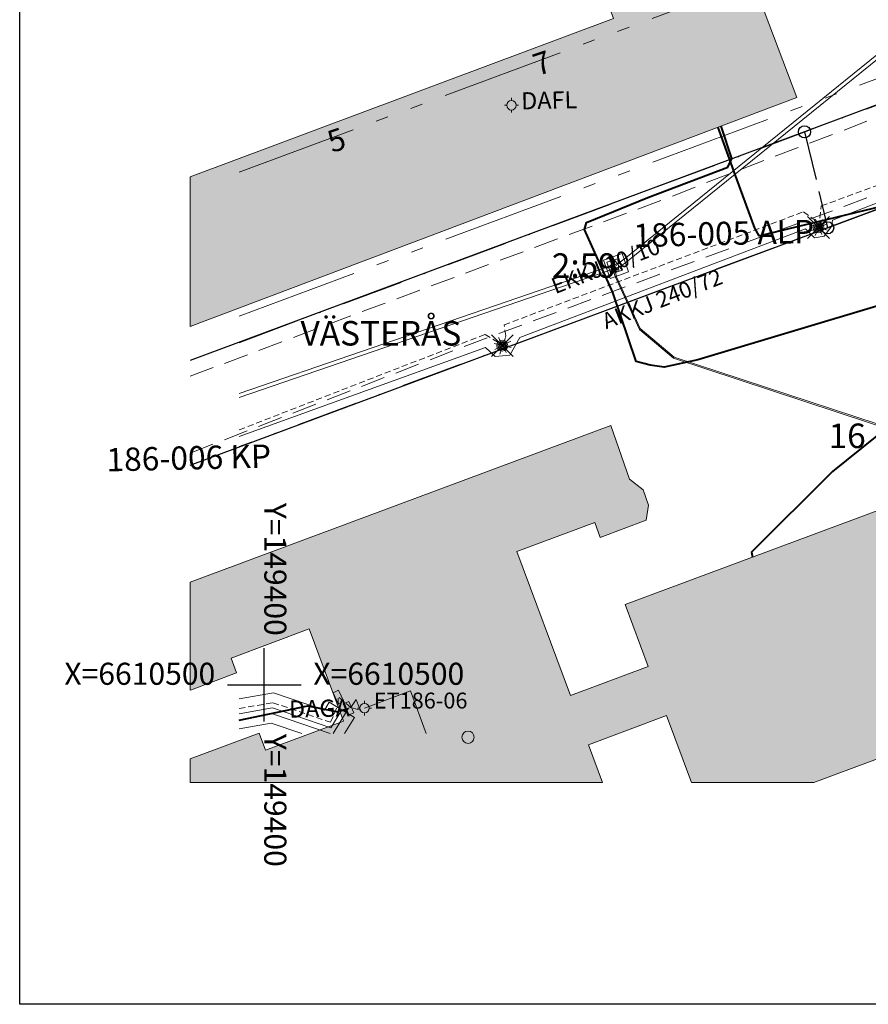
# Model space of a CAD drawing. Units: metres. Extents: x 149380 to 150026, y 6610474 to 6610756.
# Drawn here: x 149380 to 149449, y 6610474 to 6610554 of the extents above; entities that cross this region are included whole.
import ezdxf
from ezdxf.enums import TextEntityAlignment as Align

# ---------------------------------------------------------------- set-up
doc = ezdxf.new("R2010")
doc.units = ezdxf.units.M
for name, pattern in [('DASHED', [0.75, 0.5, -0.25]), ('L10-2-1-2-1-2', [18, 10, -2, 1, -2, 1, -2]), ('L2-1', [3, 2, -1]), ('L4-1', [5, 4, -1]), ('L5-2-1-2', [9, 5, -2, 0, -2]), ('L7-1-1-1', [9.4, 7, -1.2, 0, -1.2]), ('xpower_1004_0', [0]), ('xpower_24_0', [0]), ('xpower_55_0', [0])]:
    doc.linetypes.add(name, pattern=pattern)
doc.layers.get('0').update_dxf_attribs({"color": 4, "linetype": 'CONTINUOUS', "lineweight": 18})
for name, color, linetype, lineweight in [('AIADRT0', 4, 'CONTINUOUS', 18), ('BYBYGLX', 4, 'CONTINUOUS', 18), ('BYOFFL2', 4, 'CONTINUOUS', 18), ('BYYTAX', 9, 'CONTINUOUS', 18), ('EL_Gatubel Kabel 1kV', 2, 'CONTINUOUS', 9), ('EL_Kabel 1kV', 2, 'CONTINUOUS', 9), ('EL_Kopplingslåda GB', 2, 'CONTINUOUS', 9), ('EL_Leveranspunkt servis', 2, 'CONTINUOUS', 9), ('EL_Rör tvärgående', 2, 'CONTINUOUS', 9), ('EL_Servis 1kV', 2, 'CONTINUOUS', 9), ('EL_Serviscentral 400V', 2, 'CONTINUOUS', 9), ('EL_Stolparmatur GB', 2, 'CONTINUOUS', 9), ('EL_Stolpe allmän GB', 2, 'CONTINUOUS', 9), ('EL_övr', 2, 'CONTINUOUS', 9), ('FIFASL2', 4, 'L4-1', 25), ('FIFAST0', 4, 'CONTINUOUS', 18), ('FIGRPS2', 4, 'CONTINUOUS', 25), ('FITRAL2', 4, 'CONTINUOUS', 25), ('FITRAT0', 4, 'CONTINUOUS', 25), ('FV Avstängningsventil Fram', 1, 'CONTINUOUS', 9), ('FV Avstängningsventil Retur', 1, 'CONTINUOUS', 9), ('FV Btg-kam funk ALP', 1, 'CONTINUOUS', 9), ('FV Btg-kam funk KP', 1, 'CONTINUOUS', 9), ('FV Btg-kam funk P', 1, 'CONTINUOUS', 9), ('FV Fix i kammare', 1, 'CONTINUOUS', 9), ('FV Kammarbetäckning', 1, 'CONTINUOUS', 9), ('FV Pumpgrop', 1, 'CONTINUOUS', 9), ('FV Servisventil Fram', 1, 'CONTINUOUS', 9), ('FV_ACE1x150_250', 1, 'CONTINUOUS', 9), ('FV_Aqw1x54_186', 1, 'CONTINUOUS', 9), ('FV_DN150', 1, 'CONTINUOUS', 9), ('FV_DN50', 1, 'CONTINUOUS', 9), ('FV_Kammare Begränsningslinje', 1, 'CONTINUOUS', 9), ('KOGCKLX', 4, 'L2-1', 18), ('KOYTALX', 4, 'L2-1', 18), ('MBANVLX', 4, 'L7-1-1-1', 25), ('MBEGELX', 4, 'L10-2-1-2-1-2', 25), ('Opto_Fastighetsnod', 11, 'CONTINUOUS', 9), ('Opto_Inomhus', 11, 'CONTINUOUS', 9), ('Optorör', 11, 'CONTINUOUS', 9), ('SPILLVATTEN_PUNKT', 5, 'CONTINUOUS', 0), ('TABELSX', 4, 'CONTINUOUS', 18), ('TELE_Skanova', 4, 'CONTINUOUS', 0)]:
    doc.layers.add(name, color=color, linetype=linetype, lineweight=lineweight)
for name, color, linetype in [('ramtxt', 4, 'CONTINUOUS'), ('ru1000', 4, 'CONTINUOUS'), ('Z30-1000', 4, 'CONTINUOUS')]:
    doc.layers.add(name, color=color, linetype=linetype)
doc.styles.add('ARIAL', font='ARIAL.TTF')
doc.styles.add('Arial Narrow Bold', font='Arial Narrow Bold.ttf', dxfattribs={"height": 0.2})
doc.styles.add('ISON', font='isocp2.shx')
doc.styles.add('romsim', font='romsim', dxfattribs={"height": 0.2})

# ---------------------------------------------------------------- blocks, each defined once
blk = doc.blocks.new('PS020')
blk.add_circle((0, 0), 0.5)
at = {"style": 'ISON', "flags": 1}
for tag, p in [('IDNR', (1, -0.5)), ('X', (1, -3.167)), ('Y', (1, -5.833)), ('MARKERING', (1, -8.5)), ('URSPR', (1, -11.167)), ('FÖRR.AKT', (1, -13.833)), ('BER.AKT', (1, -16.5))]:
    blk.add_attdef(tag, p, '', height=1.6, dxfattribs=at)
blk = doc.blocks.new('PS928')
for p, q in [((0.354, -0.354), (-0.354, 0.354)), ((-0.354, -0.354), (0.354, 0.354))]:
    blk.add_line(p, q)
for radius in [0.177, 0.134, 0.0919, 0.0495]:
    blk.add_circle((0, 0), radius)
blk = doc.blocks.new('tekla_30')
at = {"layer": 'EL_Stolparmatur GB', "color": 0, "linetype": 'ByBlock', "flags": 128}
for points in [[(-1.04, 0), (1.06, 0)], [(-0.77, -0.72), (0.72, 0.68)], [(-0.77, 0.68), (0.77, -0.67)], [(0, 0), (0, 1.05)], [(0, 0), (0, -0.9)]]:
    blk.add_lwpolyline(points, dxfattribs=at)
blk = doc.blocks.new('tekla_232')
at = {"layer": 'EL_Kopplingslåda GB', "color": 0, "linetype": 'ByBlock', "flags": 128}
for points in [[(-0.126, 0.24), (0.124, 0.24)], [(-0.126, -0.26), (0.124, -0.26), (0.124, 0.24)], [(-0.126, 0.24), (-0.126, -0.26)]]:
    blk.add_lwpolyline(points, dxfattribs=at)
blk = doc.blocks.new('tekla_249')
at = {"layer": 'EL_Stolpe allmän GB', "color": 0, "linetype": 'ByBlock'}
blk.add_circle((0, 0), 0.511, dxfattribs=at)
blk = doc.blocks.new('tekla_231')
at = {"layer": 'EL_Leveranspunkt servis', "color": 0, "linetype": 'ByBlock', "flags": 128}
for points in [[(0.78, 0.57), (0, 0), (0.78, -0.59)], [(0.78, 0.57), (0.78, -0.59)]]:
    blk.add_lwpolyline(points, dxfattribs=at)
blk = doc.blocks.new('tekla_202')
at = {"linetype": 'Continuous', "lineweight": 9}
h = blk.add_hatch(color=0, dxfattribs=at)
edge = h.paths.add_edge_path(flags=0)
edge.add_arc((0, 0), 0.5, -90, 90, ccw=False)
edge.add_arc((0, 0), 0.5, 90, 270, ccw=False)
blk = doc.blocks.new('tekla_82')
at = {"layer": 'Opto_Fastighetsnod', "color": 0, "linetype": 'ByBlock', "flags": 128}
for points in [[(-0.65, 0), (-1, 0)], [(0, 0.65), (0, 0.95)], [(0.65, 0), (1, 0)], [(0, -0.65), (0, -0.95)]]:
    blk.add_lwpolyline(points, dxfattribs=at)
at = {"layer": 'Opto_Fastighetsnod', "color": 0, "linetype": 'ByBlock'}
blk.add_circle((0, 0), 0.65, dxfattribs=at)
blk = doc.blocks.new('SPL956', base_point=(0.5, 0.5))
blk.add_circle((0.5, 0.5), 0.5)
blk = doc.blocks.new('heabfjvsym_86')
at = {"layer": 'FV Kammarbetäckning', "color": 0, "linetype": 'ByBlock'}
blk.add_circle((0, 0), 0.503, dxfattribs=at)
blk = doc.blocks.new('heabfjvsym_250')
at = {"layer": 'FV Btg-kam funk P', "color": 0, "linetype": 'ByBlock', "flags": 128}
for points in [[(-0.5, 0.5), (0.5, 0.5), (0.5, -0.5), (-0.5, -0.5), (-0.5, 0.5), (-0.5, 0.5)], [(-0.2, 0), (0.2, 0)], [(0, 0.2), (0, -0.15)]]:
    blk.add_lwpolyline(points, dxfattribs=at)
blk = doc.blocks.new('heabfjvsym_51')
at = {"color": 0, "linetype": 'ByBlock', "flags": 128}
for points in [[(-0.5, 0), (0.5, 0)], [(0, -0.5), (0, 0.5)]]:
    blk.add_lwpolyline(points, dxfattribs=at)
blk = doc.blocks.new('malarenergi_21')
at = {"layer": 'FV Fix i kammare', "color": 0, "linetype": 'Continuous', "flags": 128}
for points in [[(0.5, -0.145), (-0.5, 0.145)], [(0.5, 0.145), (-0.5, -0.145)]]:
    blk.add_lwpolyline(points, dxfattribs=at)
blk = doc.blocks.new('malarenergi_36')
at = {"layer": 'FV Servisventil Fram', "linetype": 'Continuous', "lineweight": 9}
for points in [[(0, 0), (-0.3, 0.5), (0.3, 0.5)], [(0.3, -0.5), (-0.3, -0.5), (0, 0)]]:
    blk.add_hatch(color=0, dxfattribs=at).paths.add_polyline_path(points, flags=0)
at = {"layer": 'FV Servisventil Fram', "color": 0, "linetype": 'ByBlock', "flags": 128}
blk.add_lwpolyline([(0, 0), (-0.3, 0.5), (0.3, 0.5), (-0.3, -0.5), (0.3, -0.5), (0, 0), (0, 0)], dxfattribs=at)

msp = doc.modelspace()

# ---------------------------------------------------------------- hatches: boundary and pattern name
at = {"layer": 'BYYTAX'}
h = msp.add_hatch(color=256, dxfattribs=at)
h.paths.add_polyline_path([(149626.707, 6610672.955), (149622.498, 6610683.855), (149568.727, 6610663.858), (149558.804, 6610690.605), (149546.338, 6610690.605), (149561.819, 6610648.746)])
h.paths.add_polyline_path([(149393.944, 6610681.007), (149393.944, 6610648.202), (149396.995, 6610639.95), (149393.944, 6610638.817), (149393.944, 6610626.607), (149411.783, 6610633.173)])
h.paths.add_polyline_path([(149430.121, 6610583.126), (149420.726, 6610608.638), (149393.944, 6610598.696), (149393.944, 6610586.31), (149413.745, 6610593.687), (149417.927, 6610582.84), (149428.471, 6610554.358), (149393.944, 6610541.422), (149393.944, 6610529.216), (149443.432, 6610547.902)])
h.paths.add_polyline_path([(149454.946, 6610516.047), (149429.442, 6610506.548), (149431.321, 6610501.49), (149424.964, 6610499.121), (149420.589, 6610510.862), (149426.955, 6610513.231), (149427.403, 6610512.022), (149431.162, 6610513.42), (149431.339, 6610514.651), (149430.905, 6610515.911), (149429.8, 6610516.781), (149428.28, 6610521.155), (149393.944, 6610508.378), (149393.944, 6610499.621), (149393.986, 6610499.576), (149397.744, 6610500.975), (149397.296, 6610502.185), (149403.652, 6610504.554), (149406.459, 6610497.027), (149400.092, 6610494.658), (149399.569, 6610496.066), (149393.944, 6610493.971), (149393.944, 6610492.028), (149427.598, 6610492.028), (149426.448, 6610495.114), (149432.815, 6610497.484), (149434.846, 6610492.028), (149444.812, 6610492.028), (149461.564, 6610498.267)])

# ---------------------------------------------------------------- linework, layer by layer
at = {"layer": 'BYBYGLX', "flags": 128}
msp.add_lwpolyline([(149393.944, 6610598.696), (149420.726, 6610608.638), (149430.121, 6610583.126), (149443.432, 6610547.902), (149393.944, 6610529.216)], dxfattribs=at)
at = {"layer": 'BYBYGLX'}
msp.add_lwpolyline([(149393.944, 6610541.422), (149428.471, 6610554.358), (149417.927, 6610582.84), (149413.745, 6610593.687), (149393.944, 6610586.31)], dxfattribs=at)
at = {"layer": 'BYOFFL2'}
for points in [[(149393.944, 6610508.378), (149428.28, 6610521.155), (149429.8, 6610516.781), (149430.905, 6610515.911), (149431.339, 6610514.651), (149431.162, 6610513.42), (149427.403, 6610512.022), (149426.955, 6610513.231), (149420.589, 6610510.862), (149424.964, 6610499.121), (149431.321, 6610501.49), (149429.442, 6610506.548), (149454.946, 6610516.047), (149461.564, 6610498.267), (149444.812, 6610492.028)], [(149393.944, 6610493.971), (149399.569, 6610496.066), (149400.092, 6610494.658), (149406.459, 6610497.027), (149403.652, 6610504.554), (149397.296, 6610502.185), (149397.744, 6610500.975), (149393.986, 6610499.576), (149393.944, 6610499.621)]]:
    msp.add_lwpolyline(points, dxfattribs=at)
at = {"layer": 'BYOFFL2', "flags": 128}
msp.add_lwpolyline([(149434.846, 6610492.028), (149432.815, 6610497.484), (149426.448, 6610495.114), (149427.598, 6610492.028)], dxfattribs=at)
at = {"layer": 'BYYTAX', "flags": 128}
msp.add_lwpolyline([(149393.944, 6610586.31), (149393.944, 6610598.696), (149420.726, 6610608.638), (149430.121, 6610583.126), (149443.432, 6610547.902), (149393.944, 6610529.216), (149393.944, 6610541.422), (149428.471, 6610554.358), (149417.927, 6610582.84), (149413.745, 6610593.687)], close=True, dxfattribs=at)
at = {"layer": 'BYYTAX'}
for points in [[(149393.944, 6610499.561), (149393.944, 6610508.378), (149428.28, 6610521.155), (149429.8, 6610516.781), (149430.905, 6610515.911), (149431.339, 6610514.651), (149431.162, 6610513.42), (149427.403, 6610512.022), (149426.955, 6610513.231), (149420.589, 6610510.862), (149424.964, 6610499.121), (149431.321, 6610501.49), (149429.442, 6610506.548), (149454.946, 6610516.047)], [(149461.564, 6610498.267), (149444.812, 6610492.028), (149434.846, 6610492.028), (149432.815, 6610497.484), (149426.448, 6610495.114), (149427.598, 6610492.028), (149393.944, 6610492.028), (149393.944, 6610493.971), (149399.569, 6610496.066), (149400.092, 6610494.658), (149406.459, 6610497.027), (149403.652, 6610504.554), (149397.296, 6610502.185), (149397.744, 6610500.975), (149393.986, 6610499.576), (149393.944, 6610499.621)]]:
    msp.add_lwpolyline(points, dxfattribs=at)
at = {"layer": 'EL_Gatubel Kabel 1kV', "linetype": 'DASHED', "lineweight": 20}
for p, q in [((149445.434, 6610539.055), (149469.199, 6610547.812)), ((149419.566, 6610529.359), (149443.992, 6610538.59)), ((149443.992, 6610538.59), (149444.848, 6610537.941)), ((149445.242, 6610537.312), (149445.434, 6610539.055)), ((149444.848, 6610537.941), (149445.242, 6610537.312)), ((149419.711, 6610528.473), (149419.566, 6610529.359)), ((149397.944, 6610520.786), (149418.008, 6610528.586)), ((149418.008, 6610528.586), (149419.449, 6610527.676)), ((149419.449, 6610527.676), (149419.711, 6610528.473)), ((149406.027, 6610498.414), (149406.035, 6610499.02)), ((149397.944, 6610498.063), (149400.703, 6610498.539)), ((149400.703, 6610498.539), (149405.41, 6610496.953)), ((149405.41, 6610496.953), (149406.027, 6610498.414))]:
    msp.add_line(p, q, dxfattribs=at)
at = {"layer": 'EL_Kabel 1kV', "linetype": 'Continuous', "lineweight": 20}
for p, q in [((149446.344, 6610537.902), (149463.867, 6610544.656)), ((149446.277, 6610537.375), (149446.344, 6610537.902)), ((149420.84, 6610528.34), (149444.145, 6610537.195)), ((149444.145, 6610537.195), (149444.867, 6610536.453)), ((149445.668, 6610536.582), (149446.277, 6610537.375)), ((149444.867, 6610536.453), (149445.668, 6610536.582)), ((149420.027, 6610526.887), (149420.84, 6610528.34)), ((149397.944, 6610520.252), (149418.035, 6610527.504)), ((149418.035, 6610527.504), (149418.824, 6610526.766)), ((149418.824, 6610526.766), (149420.027, 6610526.887))]:
    msp.add_line(p, q, dxfattribs=at)
at = {"layer": 'EL_Rör tvärgående', "linetype": 'Continuous', "lineweight": 20}
for p, q in [((149400.754, 6610499.352), (149397.944, 6610498.845)), ((149404.898, 6610497.934), (149400.754, 6610499.352)), ((149405.301, 6610498.586), (149404.898, 6610497.934)), ((149407.348, 6610497.328), (149405.301, 6610498.586)), ((149397.944, 6610496.406), (149400.562, 6610496.879)), ((149400.562, 6610496.879), (149403.05, 6610496.028)), ((149406.546, 6610496.028), (149407.348, 6610497.328))]:
    msp.add_line(p, q, dxfattribs=at)
at = {"layer": 'EL_Servis 1kV', "linetype": 'Continuous', "lineweight": 20}
for p, q in [((149397.944, 6610497.624), (149400.66, 6610498.113)), ((149397.944, 6610497.154), (149400.68, 6610497.645)), ((149400.66, 6610498.113), (149405.418, 6610496.488)), ((149400.68, 6610497.645), (149405.377, 6610496.028)), ((149405.418, 6610496.488), (149406.324, 6610497.957)), ((149405.611, 6610496.028), (149406.629, 6610497.688)), ((149406.324, 6610497.957), (149406.863, 6610498.098)), ((149406.629, 6610497.688), (149406.863, 6610498.098)), ((149406.863, 6610498.098), (149407.066, 6610498.156))]:
    msp.add_line(p, q, dxfattribs=at)
at = {"layer": 'EL_övr', "linetype": 'DASHED', "lineweight": 20}
msp.add_line((149407.066, 6610498.156), (149406.035, 6610499.02), dxfattribs=at)
at = {"layer": 'FIFASL2', "flags": 128}
msp.add_lwpolyline([(149444.065, 6610545.105), (149445.953, 6610537.272)], dxfattribs=at)
at = {"layer": 'FITRAL2', "flags": 128}
for points in [[(149444.835, 6610624.92), (149470.837, 6610555.072), (149444.065, 6610545.105)], [(149445.953, 6610537.272), (149473.628, 6610547.576), (149494.307, 6610492.028)], [(149444.065, 6610545.105), (149393.944, 6610526.444)], [(149393.944, 6610517.907), (149445.953, 6610537.272)]]:
    msp.add_lwpolyline(points, dxfattribs=at)
at = {"layer": 'FV_ACE1x150_250', "linetype": 'xpower_55_0', "flags": 128}
for points in [[(149449.973, 6610551.379), (149429.348, 6610534.711)], [(149450.156, 6610551.141), (149429.492, 6610534.441)], [(149429.492, 6610534.441), (149429.469, 6610534.426)], [(149397.944, 6610523.748), (149427.887, 6610534.039)], [(149397.944, 6610523.432), (149427.965, 6610533.75)]]:
    msp.add_lwpolyline(points, dxfattribs=at)
at = {"layer": 'FV_Aqw1x54_186', "linetype": 'xpower_55_0', "flags": 128}
for points in [[(149430.598, 6610528.977), (149428.633, 6610533.297)], [(149428.703, 6610533.32), (149430.668, 6610529.055)], [(149433.383, 6610526.629), (149430.598, 6610528.977)], [(149433.434, 6610526.723), (149430.668, 6610529.055)], [(149457.348, 6610518.742), (149433.383, 6610526.629)], [(149457.438, 6610518.828), (149433.434, 6610526.723)]]:
    msp.add_lwpolyline(points, dxfattribs=at)
at = {"layer": 'FV_DN150', "linetype": 'xpower_55_0', "flags": 128}
for points in [[(149428.91, 6610534.395), (149428.453, 6610534.242)], [(149429.309, 6610534.68), (149428.91, 6610534.395)], [(149429.469, 6610534.426), (149429.227, 6610534.254)], [(149429.348, 6610534.711), (149429.309, 6610534.68)], [(149427.887, 6610534.039), (149428.32, 6610534.191)], [(149427.965, 6610533.75), (149427.988, 6610533.758)], [(149427.988, 6610533.758), (149428.48, 6610533.934)], [(149428.32, 6610534.191), (149428.453, 6610534.242)], [(149428.48, 6610533.934), (149428.543, 6610533.957)], [(149428.746, 6610534.023), (149428.543, 6610533.957)], [(149429.047, 6610534.125), (149428.746, 6610534.023)], [(149429.227, 6610534.254), (149429.047, 6610534.125)]]:
    msp.add_lwpolyline(points, dxfattribs=at)
at = {"layer": 'FV_DN50', "linetype": 'xpower_55_0', "flags": 128}
for points in [[(149428.375, 6610534.191), (149428.93, 6610534.363)], [(149428.93, 6610534.363), (149429.227, 6610534.254)], [(149428.32, 6610534.191), (149428.414, 6610533.941)], [(149428.477, 6610533.93), (149428.375, 6610534.191)], [(149428.414, 6610533.941), (149428.633, 6610533.297)], [(149428.516, 6610533.805), (149428.477, 6610533.93)], [(149428.656, 6610533.844), (149428.516, 6610533.805)], [(149428.703, 6610533.32), (149428.656, 6610533.844)]]:
    msp.add_lwpolyline(points, dxfattribs=at)
at = {"layer": 'FV_Kammare Begränsningslinje', "linetype": 'xpower_24_0', "flags": 128}
for points in [[(149429.18, 6610535.184), (149427.672, 6610534.648)], [(149429.348, 6610534.711), (149429.18, 6610535.184)], [(149427.672, 6610534.648), (149427.887, 6610534.039)], [(149429.715, 6610533.672), (149429.348, 6610534.711)], [(149427.887, 6610534.039), (149427.988, 6610533.758)], [(149427.988, 6610533.758), (149428.203, 6610533.141)], [(149428.672, 6610533.305), (149429.715, 6610533.672)], [(149428.203, 6610533.141), (149428.672, 6610533.305)]]:
    msp.add_lwpolyline(points, dxfattribs=at)
at = {"layer": 'KOGCKLX', "flags": 128}
msp.add_lwpolyline([(149393.944, 6610525.167), (149394.751, 6610525.467), (149407.471, 6610530.246), (149432.494, 6610539.558), (149438.013, 6610541.71), (149469.944, 6610553.904), (149470.233, 6610553.792), (149480.336, 6610557.486), (149480.503, 6610557.823)], dxfattribs=at)
at = {"layer": 'KOYTALX', "flags": 128}
msp.add_lwpolyline([(149393.944, 6610518.904), (149417.168, 6610527.93), (149471.971, 6610548.113), (149540.079, 6610573.955)], dxfattribs=at)
at = {"layer": 'MBANVLX', "linetype": 'L5-2-1-2', "lineweight": 25, "flags": 128}
for points in [[(149397.944, 6610527.933), (149444.065, 6610545.105), (149470.837, 6610555.072), (149444.835, 6610624.92), (149440.31, 6610637.074), (149421.871, 6610686.605)], [(149458.634, 6610541.993), (149445.953, 6610537.272), (149397.944, 6610519.397)]]:
    msp.add_lwpolyline(points, dxfattribs=at)
at = {"layer": 'MBEGELX', "linetype": 'L10-2-1-2-1-2', "lineweight": 18}
msp.add_lwpolyline([(149431.571, 6610583.159), (149440.999, 6610557.835), (149397.944, 6610541.804)], dxfattribs=at)
at = {"layer": 'MBEGELX', "linetype": 'L10-2-1-2-1-2', "lineweight": 18, "flags": 128}
msp.add_lwpolyline([(149397.944, 6610530.067), (149455.145, 6610551.364)], dxfattribs=at)
at = {"layer": 'Opto_Inomhus', "linetype": 'xpower_1004_0', "flags": 128}
for points in [[(149408.172, 6610498.098), (149411.922, 6610499.496)], [(149411.922, 6610499.496), (149413.213, 6610496.028)]]:
    msp.add_lwpolyline(points, dxfattribs=at)
at = {"layer": 'Optorör', "linetype": 'xpower_1004_0', "flags": 128}
for points in [[(149408.172, 6610498.098), (149411.922, 6610499.496)], [(149411.922, 6610499.496), (149413.213, 6610496.028)]]:
    msp.add_lwpolyline(points, dxfattribs=at)
at = {"layer": 'ru1000', "flags": 128}
for points in [[(149400, 6610497), (149400, 6610503)], [(149397, 6610500), (149403, 6610500)]]:
    msp.add_lwpolyline(points, dxfattribs=at)
at = {"layer": 'TELE_Skanova', "linetype": 'Continuous', "lineweight": 40, "flags": 128}
for points in [[(149475.534, 6610541.805), (149475.957, 6610540.121), (149473.221, 6610538.278), (149458.129, 6610533.323), (149435.352, 6610526.514), (149432.63, 6610525.909), (149431.471, 6610526.062), (149430.333, 6610526.382), (149428.427, 6610531.994), (149426.109, 6610537.147), (149426.277, 6610537.721), (149431.278, 6610539.76), (149437.808, 6610542.234), (149438.127, 6610542.922), (149437.271, 6610545.564)], [(149436.995, 6610545.458), (149438.506, 6610541.253)], [(149440.333, 6610536.624), (149474.03, 6610544.749), (149475.656, 6610545.214)], [(149438.506, 6610541.253), (149439.981, 6610537.258), (149440.333, 6610536.624)], [(149452.192, 6610522.113), (149446.359, 6610517.409)], [(149439.749, 6610510.814), (149446.37, 6610517.417)], [(149439.749, 6610510.814), (149439.814, 6610510.42)], [(149397.944, 6610497.103), (149403.547, 6610498.298), (149406.01, 6610497.792)]]:
    msp.add_lwpolyline(points, dxfattribs=at)
at = {"layer": 'Z30-1000', "flags": 128}
msp.add_lwpolyline([(149380.047, 6610473.94), (149380.047, 6610755.94), (149787.047, 6610755.94), (149787.047, 6610473.94), (149380.047, 6610473.94)], dxfattribs=at)

# ---------------------------------------------------------------- block references
at = {"layer": 'EL_Kopplingslåda GB', "linetype": 'Continuous', "lineweight": 30, "xscale": 1.999999999951413, "yscale": 2, "rotation": 24.52661511010424}
msp.add_blockref('tekla_232', (149406.035, 6610499.02), dxfattribs=at)
at = {"layer": 'EL_Leveranspunkt servis', "linetype": 'Continuous', "lineweight": 30, "xscale": 0.8000000000008892, "yscale": 0.7999999998137355, "rotation": 19.99870884424751}
msp.add_blockref('tekla_231', (149407.066, 6610498.156), dxfattribs=at)
at = {"layer": 'EL_Serviscentral 400V', "linetype": 'Continuous', "lineweight": 30, "xscale": 2.000000000076165, "yscale": 2, "rotation": 23.19859053215005}
msp.add_blockref('tekla_232', (149406.863, 6610498.098), dxfattribs=at)
at = {"layer": 'EL_Stolparmatur GB', "linetype": 'Continuous', "lineweight": 9, "yscale": 0.7000000001862645}
for p, xscale, rotation in [((149445.242, 6610537.312), 0.6999999998425577, 23.16270263018592), ((149419.449, 6610527.676), 0.7000000001561072, 27.52848510748636)]:
    msp.add_blockref('tekla_30', p, dxfattribs=dict(at, xscale=xscale, rotation=rotation))
at = {"layer": 'EL_Stolpe allmän GB', "linetype": 'Continuous', "lineweight": 20, "xscale": 0.5, "yscale": 0.5}
for p in [(149445.242, 6610537.312), (149419.449, 6610527.676)]:
    msp.add_blockref('tekla_249', p, dxfattribs=at)
at = {"layer": 'EL_övr', "linetype": 'DASHED', "lineweight": 20, "xscale": 0.2999999999883585, "yscale": 0.2999999998137355}
for p in [(149445.242, 6610537.312), (149419.449, 6610527.676)]:
    msp.add_blockref('tekla_202', p, dxfattribs=at)
at = {"layer": 'FIGRPS2'}
for p in [(149444.065, 6610545.105), (149445.953, 6610537.272)]:
    msp.add_blockref('PS020', p, dxfattribs=at)
at = {"layer": 'FV Avstängningsventil Fram', "linetype": 'Continuous', "lineweight": 9, "xscale": 0.4999999999040731, "yscale": 0.5, "rotation": 200.5560451883564}
msp.add_blockref('malarenergi_36', (149428.414, 6610533.941), dxfattribs=at)
at = {"layer": 'FV Avstängningsventil Retur', "linetype": 'Continuous', "lineweight": 9, "xscale": 0.4999999999015296, "yscale": 0.5, "rotation": 193.6713071514641}
msp.add_blockref('malarenergi_36', (149428.477, 6610533.93), dxfattribs=at)
at = {"layer": 'FV Btg-kam funk ALP', "linetype": 'Continuous', "lineweight": 9, "rotation": 197.8982359157294}
msp.add_blockref('heabfjvsym_250', (149428.578, 6610534.137), dxfattribs=at)
at = {"layer": 'FV Btg-kam funk ALP', "linetype": 'Continuous', "lineweight": 9, "xscale": 0.1999999999522379, "yscale": 0.2000000001862645, "rotation": 197.8982358639261}
msp.add_blockref('heabfjvsym_51', (149428.578, 6610534.137), dxfattribs=at)
at = {"layer": 'FV Fix i kammare', "linetype": 'Continuous', "lineweight": 9, "rotation": 290.472279513868}
msp.add_blockref('malarenergi_21', (149428.883, 6610534.227), dxfattribs=at)
at = {"layer": 'FV Kammarbetäckning', "linetype": 'Continuous', "lineweight": 9, "xscale": 0.5, "yscale": 0.5, "rotation": 90}
msp.add_blockref('heabfjvsym_86', (149428.523, 6610533.836), dxfattribs=at)
at = {"layer": 'FV Pumpgrop', "linetype": 'Continuous', "lineweight": 9, "xscale": 0.25, "yscale": 0.25}
msp.add_blockref('heabfjvsym_86', (149428.523, 6610533.836), dxfattribs=at)
at = {"layer": 'Opto_Fastighetsnod', "linetype": 'Continuous', "lineweight": 9, "xscale": 0.599999999627471, "yscale": 0.599999999627471, "rotation": 90}
for p in [(149420.16, 6610547.27), (149408.172, 6610498.098)]:
    msp.add_blockref('tekla_82', p, dxfattribs=at)
at = {"layer": 'SPILLVATTEN_PUNKT'}
msp.add_blockref('SPL956', (149416.616, 6610495.719), dxfattribs=at)
at = {"layer": 'TABELSX', "xscale": 2.5, "yscale": 2.5, "zscale": 2.5}
for p in [(149445.205, 6610537.301), (149419.412, 6610527.664)]:
    msp.add_blockref('PS928', p, dxfattribs=at)

# ---------------------------------------------------------------- texts
at = {"layer": 'AIADRT0', "style": 'ISON'}
for s, p in [('7', (149422.661, 6610550.715)), ('5', (149405.885, 6610544.44))]:
    msp.add_text(s, height=1.8, rotation=18.45, dxfattribs=at).set_placement(p, align=Align.MIDDLE_CENTER)
at = {"layer": 'EL_Gatubel Kabel 1kV', "linetype": 'Continuous', "lineweight": 9, "style": 'romsim'}
msp.add_text('EKKJ 10/10', height=1.3, rotation=21.30673, dxfattribs=at).set_placement((149423.738, 6610531.859))
at = {"layer": 'EL_Kabel 1kV', "linetype": 'Continuous', "lineweight": 9, "style": 'romsim'}
msp.add_text('AKKJ 240/72', height=1.3, rotation=21.4054, dxfattribs=at).set_placement((149427.883, 6610528.988))
at = {"layer": 'EL_Leveranspunkt servis', "linetype": 'Continuous', "lineweight": 20, "style": 'romsim'}
msp.add_text('ET186-06', height=1.3, dxfattribs=at).set_placement((149408.93, 6610498.066))
at = {"layer": 'FIFAST0', "style": 'ARIAL'}
for s, p in [('2:59', (149426.103, 6610533.194)), ('16', (149447.544, 6610519.31))]:
    msp.add_text(s, height=2, dxfattribs=at).set_placement(p, align=Align.CENTER)
at = {"layer": 'FITRAT0', "insert": (149409.512, 6610527.048), "char_height": 2, "attachment_point": 8, "style": 'ARIAL'}
msp.add_mtext('VÄSTERÅS', dxfattribs=at)
at = {"layer": 'FV Btg-kam funk ALP', "linetype": 'Continuous', "style": 'Arial Narrow Bold'}
msp.add_text('186-005 ALP', height=1.9, rotation=1.3405, dxfattribs=at).set_placement((149430.134, 6610535.695))
at = {"layer": 'FV Btg-kam funk KP', "linetype": 'Continuous', "style": 'Arial Narrow Bold'}
msp.add_text('186-006 KP', height=1.9, rotation=1.3405, dxfattribs=at).set_placement((149387.144, 6610517.402))
at = {"layer": 'Opto_Fastighetsnod', "linetype": 'Continuous', "lineweight": 9, "style": 'romsim', "oblique": 0.2}
for s, p in [('DAFL', (149420.968, 6610546.928)), ('DAGA', (149402.03, 6610497.314))]:
    msp.add_text(s, height=1.4, rotation=1.3405, dxfattribs=at).set_placement(p)
at = {"layer": 'ramtxt', "style": 'ARIAL'}
msp.add_text('Y=149400', height=1.8, rotation=270, dxfattribs=at).set_placement((149400, 6610504), align=Align.RIGHT)
msp.add_text('X=6610500', height=1.8, dxfattribs=at).set_placement((149396, 6610500), align=Align.RIGHT)
msp.add_text('X=6610500', height=1.8, dxfattribs=at).set_placement((149404, 6610500))
msp.add_text('Y=149400', height=1.8, rotation=270, dxfattribs=at).set_placement((149400, 6610496))

doc.saveas('drawing.dxf')
